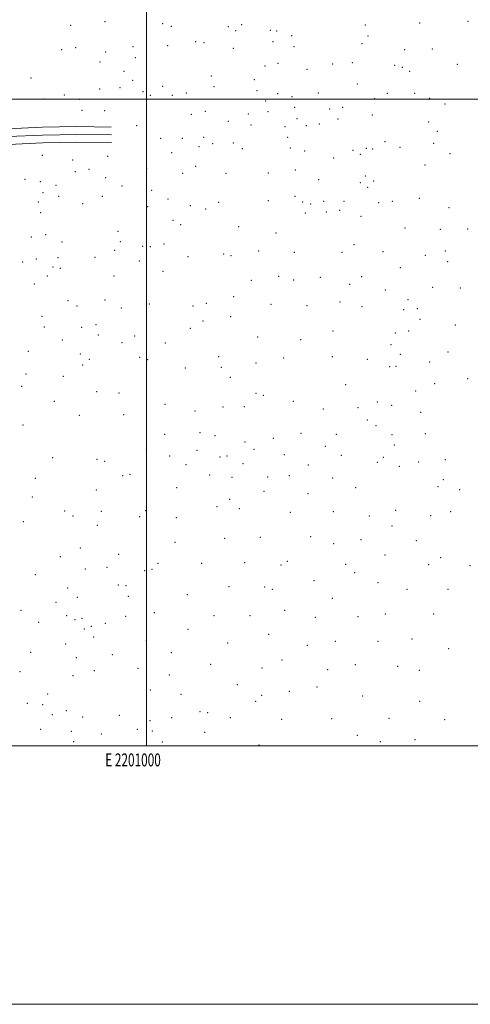
# Model space of a CAD drawing. Extents: x 2199800 to 2202700, y 329800 to 332700.
# Drawn here: x 2200902 to 2201250, y 329800 to 330561 of the extents above; entities that cross this region are included whole.
import ezdxf
from ezdxf.enums import TextEntityAlignment as Align

# ---------------------------------------------------------------- set-up
doc = ezdxf.new("R2010")
doc.units = 0
doc.header["$MEASUREMENT"] = 0
for name, color, linetype, lineweight in [('32000', 7, 'Continuous', 0), ('32001', 7, 'Continuous', 0), ('DTM HARD BREAKLINE', 7, 'Continuous', 0), ('DTM SPOT ELEVATION', 2, 'Continuous', 13)]:
    doc.layers.add(name, color=color, linetype=linetype, lineweight=lineweight)
doc.styles.add('Style-WORKING', font='WORKING.shx')

msp = doc.modelspace()

# ---------------------------------------------------------------- linework, layer by layer
at = {"layer": '32000', "flags": 128}
for points in [[(2199800, 329800), (2202700, 329800), (2202700, 332700), (2199800, 332700), (2199800, 329800)], [(2200000, 330000), (2202500, 330000), (2202500, 332500), (2200000, 332500), (2200000, 330000)], [(2201000, 332500), (2201000, 330000)], [(2200000, 330500), (2202500, 330500)]]:
    msp.add_lwpolyline(points, dxfattribs=at)
at = {"layer": 'DTM HARD BREAKLINE'}
for points in [[(2200972.75, 330478.41, 1078.4), (2200946.29, 330478.72, 1076.98), (2200919.52, 330478.24, 1075.51), (2200892.77, 330476.97, 1073.98), (2200866.07, 330474.91, 1072.39), (2200839.45, 330472.06, 1070.75), (2200812.97, 330468.43, 1069.06), (2200811.1, 330468.15, 1068.94), (2200755.7, 330458.54, 1062.89), (2200712.61, 330449.93, 1058.32), (2200657.36, 330436.27, 1050.98), (2200631.56, 330428.92, 1047.57), (2200605.98, 330420.83, 1044.35), (2200580.62, 330412.01, 1041.3), (2200555.51, 330402.45, 1038.45), (2200532.48, 330392.96, 1035.98), (2200470.11, 330363.34, 1028.27), (2200421.48, 330337.36, 1022.32), (2200381.51, 330310.38, 1016.73), (2200336.93, 330277.13, 1009.72), (2200289, 330240.98, 1002.47)], [(2200972.92, 330472.41, 1078.6), (2200946.31, 330472.72, 1077.18), (2200919.71, 330472.24, 1075.71), (2200893.14, 330470.98, 1074.18), (2200866.62, 330468.93, 1072.59), (2200840.17, 330466.1, 1070.95), (2200813.83, 330462.49, 1069.26), (2200812.04, 330462.22, 1069.14), (2200756.63, 330453.37, 1063.09), (2200713.75, 330444.8, 1058.52), (2200658.71, 330431.2, 1051.18), (2200633.07, 330423.9, 1047.77), (2200607.63, 330415.85, 1044.55), (2200582.42, 330407.07, 1041.5), (2200557.44, 330397.57, 1038.65), (2200534.61, 330388.16, 1036.18), (2200472.47, 330358.65, 1028.47), (2200424.19, 330332.86, 1022.52), (2200384.55, 330306.1, 1016.93), (2200340.08, 330272.93, 1009.92), (2200292.12, 330236.76, 1002.67), (2200243.31, 330201.48, 995.89)], [(2200973.09, 330466.41, 1078.4), (2200946.33, 330466.72, 1076.98), (2200919.91, 330466.24, 1075.51), (2200893.51, 330464.99, 1073.98), (2200867.17, 330462.95, 1072.39), (2200840.9, 330460.14, 1070.75), (2200814.69, 330456.56, 1069.06), (2200813, 330456.3, 1068.94), (2200757.56, 330448.2, 1062.89), (2200714.89, 330439.67, 1058.32), (2200660.06, 330426.13, 1050.98), (2200634.58, 330418.87, 1047.57), (2200609.29, 330410.87, 1044.35), (2200584.21, 330402.14, 1041.3), (2200559.37, 330392.69, 1038.45), (2200536.74, 330383.36, 1035.98), (2200474.83, 330353.96, 1028.27), (2200426.9, 330328.36, 1022.32), (2200387.59, 330301.82, 1016.73), (2200343.23, 330268.73, 1009.72), (2200295.24, 330232.54, 1002.47), (2200246.48, 330197.29, 995.69)]]:
    msp.add_polyline3d(points, dxfattribs=at)
at = {"layer": 'DTM SPOT ELEVATION'}
for p in [(2200967.98, 330559.99, 1057.92), (2201012.59, 330558.4, 1061.43), (2201211.15, 330558.94, 1062.75), (2201248.41, 330560.03, 1063.28), (2200941.41, 330557, 1059.26), (2201019.25, 330556.21, 1061.15), (2201063.28, 330556.16, 1061.73), (2201068.9, 330552.98, 1062.49), (2201073.63, 330557.56, 1063.14), (2201095.78, 330553.16, 1064.74), (2201100.68, 330552.65, 1065.05), (2201169.08, 330557.33, 1062.98), (2201038.16, 330544.37, 1064.09), (2201044.36, 330543.69, 1064.33), (2201097.73, 330544.44, 1066.38), (2201112.08, 330549.17, 1066.17), (2201171.03, 330548.87, 1064.63), (2200934.56, 330538.34, 1063.83), (2200945.3, 330539.82, 1063.16), (2200968.41, 330536.4, 1064.45), (2200989.62, 330540.6, 1063.73), (2201016.5, 330541.26, 1064.86), (2201067.16, 330539.36, 1065.61), (2201114.05, 330540.44, 1068.04), (2201166.54, 330542.84, 1066.57), (2201199.46, 330538.19, 1066.23), (2201220.75, 330538.7, 1066.44), (2200964.13, 330528.63, 1067.25), (2200991.57, 330532.01, 1066.01), (2201101.65, 330527.7, 1069.53), (2201159.06, 330528.23, 1071.95), (2200982.82, 330521.37, 1070.7), (2201091.55, 330525.61, 1069.49), (2201123.92, 330522.91, 1071.97), (2201143.88, 330527.22, 1072.47), (2201191.66, 330526.11, 1068.88), (2201197.78, 330524.56, 1068.98), (2201203.37, 330521.46, 1069.53), (2201240.25, 330527, 1068.92), (2200910.8, 330516.39, 1068.38), (2200989.46, 330514.48, 1073.6), (2201050.17, 330517.87, 1073.7), (2201083.35, 330515.05, 1073.63), (2200963.8, 330507.88, 1072.84), (2200979.69, 330508.74, 1074.45), (2200997.37, 330505.86, 1076.24), (2201012.54, 330509.82, 1074.77), (2201052.1, 330509.54, 1075.81), (2201085.3, 330506.55, 1075.56), (2201132.91, 330504.86, 1074.64), (2201162.98, 330511.65, 1074.12), (2200920.77, 330500.09, 1071.18), (2200936.55, 330503.11, 1071.85), (2200948.4, 330499.86, 1074.04), (2201003.07, 330502.93, 1077.04), (2201020.09, 330502.92, 1077.49), (2201030.85, 330504.75, 1077.52), (2201092.04, 330498.54, 1075.89), (2201101.27, 330504.27, 1074.73), (2201112.47, 330501.91, 1073.75), (2201176.38, 330500.31, 1076.99), (2201186.05, 330504.45, 1076.07), (2201207.29, 330504.53, 1073.44), (2201218.86, 330500.68, 1074.19), (2200950.34, 330491.46, 1075.51), (2200967.64, 330491.13, 1076.14), (2201045.45, 330490.55, 1078.76), (2201093.99, 330490.3, 1077.8), (2201114.44, 330493.69, 1075.35), (2201141.47, 330492.45, 1077.4), (2201151.7, 330493.75, 1077.15), (2201230.62, 330496.33, 1075.02), (2201034.75, 330488.22, 1079.45), (2201063.33, 330482.7, 1080.57), (2201078.83, 330488.45, 1078.58), (2201116.37, 330484.93, 1079.19), (2201148.05, 330484.72, 1079.46), (2201174.39, 330487.66, 1079.06), (2201218.12, 330482.33, 1079.67), (2200992.5, 330479.45, 1079.2), (2201080.74, 330479.9, 1081.1), (2201107.15, 330478.74, 1081.65), (2201123.44, 330479.38, 1080.67), (2201133.66, 330480.75, 1080.04), (2201224.73, 330475.05, 1081.11), (2201010.9, 330469.65, 1081.54), (2201027.87, 330469.57, 1081.72), (2201044.1, 330470.35, 1082.58), (2201109.11, 330470.47, 1083.17), (2201184.21, 330466.99, 1081.17), (2201040.56, 330463.23, 1083.42), (2201051.23, 330465.58, 1083.71), (2201067.23, 330466.05, 1083.57), (2201074.2, 330461.67, 1083.7), (2201111.06, 330462.3, 1082.9), (2201122.26, 330459.94, 1082.79), (2201159.49, 330460.36, 1081.88), (2201169.79, 330461.89, 1081.05), (2201174.75, 330461.55, 1081.11), (2201195.87, 330462.73, 1081.87), (2201221.99, 330465.91, 1081.42), (2200919.52, 330456.42, 1074.59), (2200943.17, 330452.83, 1077.04), (2200970.01, 330455.72, 1078.95), (2201019.46, 330458.66, 1081.94), (2201144.68, 330454.59, 1082.89), (2201165.14, 330457.27, 1081.85), (2201234.59, 330457.89, 1081.92), (2200945.07, 330444.01, 1080.16), (2200955.76, 330445.83, 1083.07), (2201000.22, 330446.32, 1083.69), (2201037.94, 330448.13, 1087.33), (2201114.96, 330445.26, 1087.86), (2201215.29, 330449.02, 1083.35), (2200906.15, 330438.03, 1079.33), (2200968.45, 330439.17, 1084.58), (2201028.12, 330442.53, 1088.25), (2201061.55, 330442.68, 1089.2), (2201094.3, 330442.94, 1088.93), (2201133.11, 330437.64, 1088.49), (2201169.03, 330440.52, 1085.96), (2201175.59, 330436.59, 1086.92), (2200918.15, 330436.07, 1077.6), (2200930.2, 330433.31, 1079.26), (2200981.18, 330432.93, 1085.3), (2201004.04, 330429.34, 1088.21), (2201165.31, 330435.28, 1087.34), (2201170.97, 330431.88, 1088.16), (2200920.09, 330427.76, 1078.96), (2200932.11, 330424.78, 1081.41), (2200965.89, 330424.9, 1085.03), (2201016.68, 330422.7, 1090.63), (2201094.27, 330421.43, 1092.68), (2201114.81, 330424.7, 1091.83), (2201137, 330421.06, 1091.33), (2201210.68, 330423.23, 1089.04), (2200916.44, 330420.43, 1080.12), (2200950.82, 330419.09, 1085.22), (2201001.08, 330416.78, 1089.7), (2201033.96, 330417.52, 1091.82), (2201045.72, 330415.06, 1091.58), (2201055.76, 330420.23, 1091.46), (2201120.81, 330420.33, 1092.29), (2201126.85, 330418.79, 1092.3), (2201149.16, 330413.9, 1092.66), (2201152.49, 330420.87, 1090.92), (2201179.46, 330419.88, 1090.92), (2201189.94, 330420.9, 1090.06), (2201233.66, 330416.08, 1087.83), (2200918.35, 330412.16, 1081.72), (2201020.54, 330406.26, 1091.8), (2201122.76, 330411.81, 1093.71), (2201138.91, 330412.61, 1093.47), (2201165.63, 330409.39, 1093.47), (2201026.43, 330402.98, 1092.4), (2201071.28, 330401.24, 1094.16), (2201199.83, 330400.21, 1092.73), (2201226.94, 330399.18, 1090.28), (2201248.17, 330399.51, 1091.51), (2200911.25, 330393.39, 1085.58), (2200922.15, 330395.22, 1086.55), (2200978.06, 330397.82, 1091.59), (2201100.06, 330396.59, 1095.71), (2200934.83, 330389.43, 1088.89), (2200975.57, 330383.12, 1093.2), (2200979.98, 330389.69, 1092.56), (2200997.23, 330386.16, 1093.53), (2201003.09, 330386.01, 1094.07), (2201013.68, 330387.95, 1094.32), (2201160.27, 330387.36, 1097.2), (2200915.01, 330376.46, 1090.01), (2200931.64, 330377.51, 1090.73), (2200960.42, 330377.64, 1091.72), (2201032.24, 330378.06, 1096.25), (2201059.78, 330380.26, 1096.35), (2201065.46, 330378.85, 1096.66), (2201086.69, 330382.6, 1096.86), (2201114.32, 330381.54, 1097.54), (2201151.17, 330381.46, 1097.85), (2201182.67, 330381.93, 1096.75), (2201215.38, 330379.27, 1095.4), (2201230.8, 330382.57, 1093.28), (2200904.34, 330373.95, 1088.36), (2200927.9, 330370.3, 1092.07), (2200933.55, 330369.03, 1092.09), (2200994.64, 330374.74, 1094.84), (2201196.17, 330369.68, 1097.95), (2201232.71, 330374.33, 1094.78), (2200923.46, 330363.1, 1092.69), (2200974.98, 330363.15, 1095.64), (2201012.73, 330366.76, 1097.05), (2201102.24, 330362.88, 1099.89), (2201134.45, 330362.16, 1100.15), (2201166.15, 330362.77, 1098.76), (2200913.54, 330356.98, 1091.79), (2201081, 330359.75, 1099.55), (2201113.75, 330360, 1100.27), (2201157.06, 330356.69, 1099.84), (2201221.2, 330354.39, 1099.58), (2201242.48, 330354.02, 1097.8), (2201067.48, 330347.13, 1101.38), (2201184.65, 330352.34, 1099.74), (2200939.33, 330344.16, 1095.67), (2200946.3, 330339.9, 1096.3), (2200968.05, 330344.69, 1098.03), (2200980.71, 330338.41, 1099.61), (2201002.31, 330341.58, 1100.6), (2201035.9, 330339.99, 1102.36), (2201046.38, 330342.1, 1102.51), (2201096.35, 330341.27, 1103.03), (2201123.96, 330340.24, 1103.25), (2201149.53, 330343.23, 1102.34), (2201166.54, 330339.63, 1102.66), (2201201.99, 330344.84, 1101.43), (2201209.29, 330337.91, 1103.33), (2200919.3, 330331.9, 1096.64), (2201065.08, 330331.84, 1105.12), (2201198.74, 330337.12, 1103.21), (2200921.22, 330323.81, 1097.51), (2200950.12, 330323.51, 1098.35), (2200961.04, 330325.66, 1099.22), (2201034.05, 330322.75, 1105.59), (2201043.82, 330328.4, 1104.27), (2201211.19, 330329.61, 1104.71), (2201238.5, 330325.26, 1104.77), (2200962.96, 330317.58, 1100.01), (2200991.01, 330316.81, 1103.22), (2201085.86, 330316.09, 1107.7), (2201144.14, 330320.59, 1106.91), (2201192.35, 330319.26, 1105.23), (2201202.6, 330320.79, 1105.07), (2200935.02, 330313.78, 1097.1), (2200981.04, 330311.57, 1103.97), (2201014.6, 330311.3, 1106.79), (2201119.27, 330314.04, 1107.92), (2201189, 330310.02, 1106.83), (2200908.86, 330305.04, 1099.26), (2200948.92, 330302.86, 1100.93), (2200994.81, 330300.24, 1107.43), (2201055.92, 330300.77, 1110.54), (2201105.98, 330299.76, 1111.08), (2201143.66, 330300.79, 1111.19), (2201196.17, 330302.58, 1108.48), (2201232.83, 330304.47, 1109.08), (2200950.82, 330294.52, 1102.9), (2200955.81, 330298.74, 1102.26), (2201000.99, 330298.64, 1108.23), (2201030.01, 330292.16, 1111.57), (2201057.83, 330292.53, 1112.44), (2201084.73, 330295.87, 1111.68), (2201170.6, 330298.69, 1109.86), (2201187.85, 330293.19, 1110.69), (2201192.82, 330293.4, 1110.6), (2201218.9, 330296.62, 1110.24), (2200907.08, 330287.33, 1101.61), (2200935.9, 330285.63, 1105.38), (2201064.86, 330284.81, 1114.52), (2200903.78, 330277.81, 1102.64), (2201153.78, 330279.08, 1116.42), (2201222.71, 330279.97, 1113.9), (2201248.16, 330283.73, 1113.44), (2200961.48, 330273.86, 1108.93), (2200978.75, 330272.62, 1112.18), (2201084.58, 330272.53, 1118.97), (2201090.41, 330270.83, 1119.87), (2201207.88, 330274.21, 1114.31), (2200929.01, 330266.35, 1108.13), (2201014.29, 330264.09, 1117.59), (2201059.05, 330261.83, 1122.29), (2201075.69, 330262.21, 1122.83), (2201113.57, 330266.35, 1121.9), (2201163.33, 330261.5, 1120.54), (2201178.26, 330265.66, 1118.07), (2201189.34, 330263.18, 1118.03), (2200948.28, 330255.55, 1112.42), (2200982.54, 330255.96, 1116.79), (2201037.62, 330258.86, 1121.6), (2201136.77, 330260.31, 1123.48), (2201211.72, 330257.77, 1117.54), (2200904.65, 330247.98, 1108.16), (2201170.71, 330251.89, 1122.02), (2201177.3, 330247.6, 1121.7), (2201014.18, 330240.77, 1123.87), (2201041.36, 330242.16, 1128.57), (2201053.04, 330239.66, 1130.49), (2201119.29, 330241.61, 1128.49), (2201146.75, 330240.9, 1128.06), (2201189.56, 330240.57, 1120.79), (2201215.56, 330241.19, 1120.71), (2201076.16, 330234.8, 1131.97), (2201098, 330237.56, 1130.36), (2201138.21, 330231.52, 1129.25), (2201191.46, 330232.4, 1122), (2201000.01, 330228.56, 1126.93), (2201017.9, 330224.12, 1130.3), (2201039.13, 330228.49, 1132.04), (2201056.83, 330223.16, 1135.14), (2201062.33, 330223.94, 1135.22), (2201083.21, 330229.13, 1132.82), (2201106.63, 330225.13, 1132.34), (2201150.58, 330224.59, 1129.74), (2201183.03, 330223.07, 1125.19), (2200927.66, 330222.65, 1117.13), (2200961.91, 330221.57, 1123.88), (2200967.88, 330219.91, 1125.26), (2201030.65, 330217.3, 1133.68), (2201074.68, 330217.98, 1135.79), (2201125.02, 330217.01, 1132.93), (2201178.42, 330219.15, 1127.24), (2201195.27, 330216.02, 1125.45), (2201210.17, 330219.29, 1123.55), (2201230.91, 330221.09, 1123.14), (2200981.74, 330208.88, 1130.75), (2200987.4, 330209.8, 1130.65), (2201048.96, 330209.27, 1135.88), (2201110.39, 330208.77, 1135.66), (2200914.1, 330206.76, 1116.87), (2201066.1, 330207.56, 1138.17), (2201093.67, 330207.75, 1136.34), (2201143.87, 330206.91, 1134.19), (2201225.17, 330200.24, 1126.66), (2201229.34, 330205.75, 1125.04), (2200961.4, 330197.63, 1131.5), (2201023.49, 330199.55, 1136.75), (2201090.75, 330196.6, 1138.36), (2201124.69, 330194.92, 1138.12), (2201161.62, 330199.42, 1134.95), (2201241.83, 330198.06, 1126.5), (2200911.77, 330192.43, 1118.65), (2201064.42, 330190.48, 1140.63), (2200936.96, 330181.54, 1128.03), (2200943.36, 330177.59, 1130.89), (2200965.17, 330181.18, 1135.89), (2200999.49, 330181.65, 1138.29), (2201054.65, 330184.74, 1140.78), (2201071.78, 330183.26, 1141.22), (2201111.29, 330180.34, 1140.97), (2201144.31, 330180.99, 1140.42), (2201172.06, 330177.56, 1139.67), (2201192.43, 330182.07, 1136.78), (2201219.68, 330177.98, 1134.46), (2201234.99, 330181.06, 1131.69), (2200904.83, 330173.14, 1120.36), (2200961.99, 330170.39, 1138.35), (2200994.86, 330177.09, 1138.74), (2201023.2, 330176.22, 1140.55), (2201189.79, 330169.76, 1140.71), (2201022.13, 330157.23, 1143.16), (2201060.37, 330160.33, 1143.47), (2201087.92, 330161.22, 1143.65), (2201126.79, 330161.61, 1143.39), (2201144.76, 330156.17, 1143.49), (2201165.67, 330159.29, 1143.13), (2201208.45, 330158.58, 1140.02), (2200948.98, 330152.95, 1137.33), (2200978.64, 330147.88, 1143.2), (2201184.33, 330147.57, 1143.64), (2200933.63, 330146.18, 1134.66), (2201008.95, 330140.9, 1144.66), (2201042.65, 330141.02, 1145.52), (2201075.89, 330141.66, 1145.4), (2201103.98, 330139.84, 1145.26), (2201108.88, 330142.49, 1145.05), (2201153.88, 330140.34, 1144.9), (2201218.06, 330139.92, 1142.28), (2201227.29, 330145.35, 1140.75), (2200914.1, 330132.35, 1129.75), (2200952.71, 330136.65, 1141.29), (2200969.47, 330137.9, 1144.25), (2200998.67, 330135.39, 1145.54), (2201004.26, 330136.46, 1145.21), (2201160.88, 330133.85, 1145.21), (2201249.96, 330139.12, 1140.15), (2200978.31, 330124.23, 1146.53), (2201129.32, 330127.58, 1145.9), (2201178.82, 330126.04, 1145.37), (2200939.2, 330121.82, 1138.79), (2200984.27, 330123.63, 1146.25), (2201031.52, 330116.76, 1148.74), (2201063.67, 330122.86, 1147.41), (2201091.4, 330122.78, 1146.8), (2201097.39, 330120.82, 1146.9), (2201201.32, 330120.9, 1145.41), (2201233.04, 330120.94, 1143.89), (2200930.29, 330110.78, 1137.56), (2200946.58, 330114.69, 1140.83), (2200986.15, 330115.58, 1146.88), (2201143.63, 330113.95, 1146.28), (2200903.02, 330104.79, 1129.51), (2201006.24, 330102.9, 1149.83), (2201106.69, 330104.55, 1148.26), (2201184.57, 330101.76, 1146.84), (2201221.77, 330101.89, 1145.97), (2200916.77, 330095.27, 1135.55), (2200938.4, 330100.43, 1140.57), (2200944.78, 330097.5, 1142.37), (2200950.3, 330098.41, 1143.75), (2200968.16, 330094.56, 1147.61), (2200984, 330100.1, 1148.02), (2201052.15, 330100.48, 1150.3), (2201079.97, 330100.52, 1149.81), (2201130.4, 330099.32, 1147.67), (2201163.5, 330099.79, 1146.92), (2200952.17, 330090.25, 1144.89), (2200957.41, 330092.21, 1146.86), (2201032.16, 330089.95, 1151.24), (2201094.48, 330086.21, 1150.61), (2200937.69, 330078.52, 1142.9), (2200959.29, 330084.12, 1147.39), (2200999.9, 330081.34, 1150.42), (2201062.66, 330079.44, 1152.64), (2201145.93, 330080.58, 1148.96), (2201178.83, 330080.79, 1149), (2201205.04, 330082.58, 1148.14), (2200910.52, 330072.28, 1135.15), (2201019.27, 330071.84, 1152.11), (2201124.17, 330077.72, 1150), (2201233.39, 330075.06, 1148.47), (2200945.88, 330067.99, 1145.46), (2200973.78, 330070.29, 1150.32), (2201104.67, 330066.22, 1152.67), (2200902.39, 330057.15, 1135.12), (2200959.69, 330057.89, 1150.35), (2200993.44, 330059.72, 1151.38), (2201049.75, 330062.81, 1153.58), (2201089.41, 330060.19, 1153.81), (2201139.9, 330058.86, 1152.2), (2201161.25, 330062.54, 1151.31), (2201194.1, 330061.28, 1151.25), (2201210.7, 330058.37, 1151.09), (2200943.27, 330054.25, 1146), (2201017.62, 330054.56, 1153.25), (2201003.01, 330043.1, 1153.21), (2201070.2, 330047.25, 1155), (2201110.33, 330042.06, 1155.61), (2201131.72, 330045.35, 1155.05), (2200907.91, 330032.8, 1139.53), (2200923.62, 330040.07, 1143.29), (2201026.81, 330039.63, 1154.88), (2201084.38, 330034.19, 1156.32), (2201088.9, 330038.86, 1155.74), (2201166.92, 330038.34, 1154.59), (2201211.07, 330034.37, 1153.9), (2200919.81, 330031.76, 1142.56), (2200938.17, 330027.14, 1147.19), (2201041.36, 330026.35, 1156.61), (2201047.32, 330025.41, 1156.77), (2200927.37, 330023.96, 1144.92), (2200950.67, 330022.16, 1149.48), (2200979.15, 330023.52, 1152.43), (2201002.8, 330019.41, 1156.7), (2201019.4, 330021.59, 1157.65), (2201064.88, 330021.77, 1158.04), (2201104.36, 330020.48, 1157.51), (2201142.99, 330020.92, 1157.09), (2201187.3, 330021.15, 1156.07), (2201230.35, 330020.24, 1155.18), (2200918.28, 330012.54, 1144.29), (2200941.92, 330011.06, 1148.25), (2200992.97, 330012.7, 1154.66), (2201004.66, 330011.32, 1158.01), (2201045.07, 330010.21, 1159.72), (2200943.74, 330002.99, 1148.77), (2200965.29, 330008.92, 1151.91), (2201012.27, 330002.88, 1159.74), (2201162.94, 330007.98, 1157.95), (2201180.63, 330002.99, 1158.07), (2201207.41, 330004.77, 1157.27), (2201086.87, 330000.51, 1159.74)]:
    msp.add_point(p, dxfattribs=at)

# ---------------------------------------------------------------- texts
at = {"layer": '32001', "style": 'Style-WORKING', "width": 0.67}
msp.add_text('E 2201000', height=10, dxfattribs=at).set_placement((2200989.6708, 329994), align=Align.TOP_CENTER)

doc.saveas('drawing.dxf')
